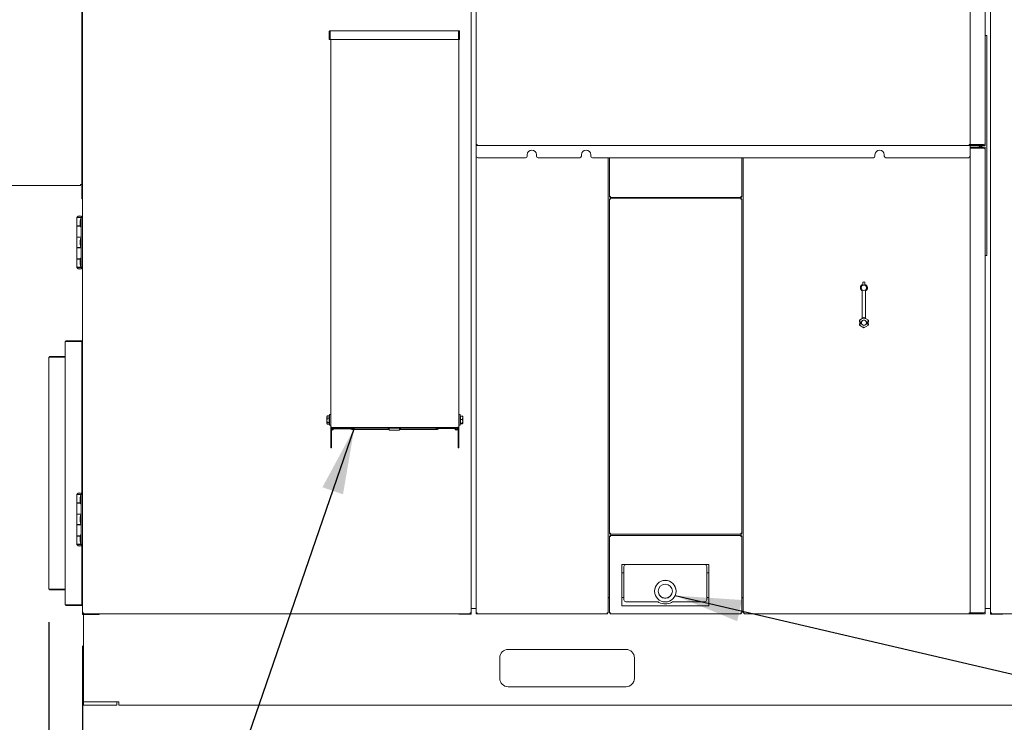
# Model space of a CAD drawing. Units: inches. Extents: x 0.3 to 10.6, y 0.4 to 8.2.
# Drawn here: x 4.3 to 5.8, y 2 to 3 of the extents above; entities that cross this region are included whole.
import ezdxf

# ---------------------------------------------------------------- set-up
doc = ezdxf.new("R2010")
doc.units = ezdxf.units.IN
doc.header["$MEASUREMENT"] = 0
doc.linetypes.add('SLD-Solid', pattern=[0])
doc.layers.add('TEXT', color=7, linetype='SLD-Solid')
doc.styles.add('SLDTEXTSTYLE0', font='GOTHIC.TTF', dxfattribs={"width": 0.913})
doc.styles.get("Standard").update_dxf_attribs({"font": 'GOTHIC.TTF'})
doc.dimstyles.new('SLDDIMSTYLE1', dxfattribs={"dimtxt": 0.083333, "dimasz": 0.1, "dimexe": 0, "dimexo": 0.0625, "dimgap": 0.020833, "dimtad": 0, "dimlfac": 40, "dimrnd": 1e-09, "dimzin": 12, "dimdsep": 46, "dimlunit": 5, "dimtxsty": 'SLDTEXTSTYLE0', "dimsah": 1, "dimcen": 0.09, "dimadec": 0, "dimazin": 3, "dimtfac": 1, "dimtdec": 3, "dimtmove": 0, "dimatfit": 0, "dimfxl": 1, "dimfrac": 2, "dimtolj": 1, "dimtzin": 12, "dimarcsym": 0})
doc.dimstyles.new('SLDDIMSTYLE2', dxfattribs={"dimtxt": 0.18, "dimasz": 0.1, "dimexe": 0, "dimexo": 0.0625, "dimgap": 0, "dimtad": 0, "dimtih": 1, "dimtoh": 1, "dimdec": 0, "dimrnd": 1e-09, "dimzin": 0, "dimdsep": 46, "dimlunit": 5, "dimtxsty": 'Standard', "dimsah": 1, "dimcen": 0.09, "dimadec": 0, "dimazin": 0, "dimtfac": 0.1, "dimtdec": 0, "dimtofl": 0, "dimtmove": 0, "dimatfit": 3, "dimfxl": 1, "dimfrac": 2, "dimtolj": 1, "dimtzin": 0, "dimarcsym": 0})

# ---------------------------------------------------------------- blocks, each defined once
blk = doc.blocks.new('_D_1')
at = {"layer": 'TEXT'}
for p, q in [((4.3752, 2.1146), (4.3752, 1.7721)), ((4.4262, 2.0789), (4.4262, 1.7721)), ((4.3752, 1.8971), (4.1226, 1.8971)), ((4.4262, 1.8971), (4.6137, 1.8971))]:
    blk.add_line(p, q, dxfattribs=at)
for points in [[(4.3752, 1.8971), (4.2752, 1.9121), (4.2752, 1.8821)], [(4.4262, 1.8971), (4.5262, 1.8821), (4.5262, 1.9121)]]:
    blk.add_solid(points, dxfattribs=at)
at = {"layer": 'TEXT', "char_height": 0.08333, "attachment_point": 1, "style": 'SLDTEXTSTYLE0'}
for s, insert in [('2"', (3.7825, 1.9374)), (' Typ.', (3.8784, 1.9374))]:
    blk.add_mtext(s, dxfattribs=dict(at, insert=insert))

msp = doc.modelspace()

# ---------------------------------------------------------------- linework, layer by layer
at = {"color": 7, "linetype": 'SLD-Solid', "lineweight": 15}
for p, q in [((4.42618464, 3.25201795), (4.42618464, 2.12885545)), ((5.01293464, 2.12885545), (5.01293464, 3.25201795)), ((5.02045964, 3.2520242), (5.02045964, 2.8357492)), ((5.76623464, 2.8357492), (5.76623464, 3.2520242)), ((5.78904714, 3.2495242), (5.78904714, 2.8382492)), ((5.79695964, 2.12851972), (5.79695964, 3.25234117)), ((4.42518464, 3.06665176), (4.42518464, 2.7751867)), ((4.79855964, 3.0060617), (4.79955964, 3.0060617)), ((4.79855964, 2.9940617), (4.79855964, 3.0060617)), ((4.79955964, 3.0060617), (4.79955964, 2.9940617)), ((4.80005964, 3.0075617), (4.99380964, 3.0075617)), ((4.80005964, 3.0075617), (4.80005964, 3.0065617)), ((4.80025561, 2.9940617), (4.80025561, 3.0060617)), ((4.99361367, 2.9940617), (4.99361367, 3.0060617)), ((4.99361367, 3.0044367), (4.99440357, 3.0044367)), ((4.99380964, 3.0075617), (4.99380964, 3.0065617)), ((4.99530964, 3.0060617), (4.99430964, 3.0060617)), ((4.99430964, 3.0060617), (4.99430964, 3.0044367)), ((4.99530964, 3.0060617), (4.99530964, 2.9940617)), ((4.79955964, 2.9940617), (4.79855964, 2.9940617)), ((4.99361367, 2.9940617), (4.80025561, 2.9940617)), ((4.80088464, 2.9940617), (4.80088464, 2.4090617)), ((4.99440357, 2.9940617), (4.99530964, 2.9940617)), ((4.99450964, 2.4090617), (4.99450964, 2.9940617)), ((5.78904714, 3.00027795), (5.79133464, 3.00027795)), ((5.79133464, 2.66802795), (5.79133464, 3.00027795)), ((5.02045964, 2.8342742), (5.02045964, 2.8357492)), ((5.02195964, 2.8357492), (5.02045964, 2.8357492)), ((5.02195964, 2.8342742), (5.02045964, 2.8342742)), ((5.02045964, 2.83380986), (5.02045964, 2.8342492)), ((5.76620964, 2.8342492), (5.02045964, 2.8342492)), ((5.02045964, 2.83380986), (5.02045964, 2.82953689)), ((5.02045964, 2.82847623), (5.02045964, 2.82953689)), ((5.02045964, 2.82847623), (5.02045964, 2.81818333)), ((5.02195964, 2.8342492), (5.02195964, 2.8357492)), ((5.76473464, 2.8357492), (5.76473464, 2.8342492)), ((5.76623464, 2.8357492), (5.76473464, 2.8357492)), ((5.76620964, 2.8342492), (5.76620964, 2.83380986)), ((5.76620964, 2.8342492), (5.77029714, 2.8342492)), ((5.76620964, 2.82953689), (5.76620964, 2.83380986)), ((5.76620964, 2.8316217), (5.78887214, 2.8316217)), ((5.76620964, 2.8301217), (5.76623464, 2.8301217)), ((5.76620964, 2.82953689), (5.76620964, 2.82847623)), ((5.76620964, 2.81818333), (5.76620964, 2.82847623)), ((5.76623464, 2.8357492), (5.76673464, 2.8357492)), ((5.76623464, 2.1288717), (5.76623464, 2.8301217)), ((5.76673464, 2.8301217), (5.76623464, 2.8301217)), ((5.78654714, 2.8357492), (5.76673464, 2.8357492)), ((5.76673464, 2.8301217), (5.78654714, 2.8301217)), ((5.77029714, 2.8342742), (5.77029714, 2.8357492)), ((5.77029714, 2.8342492), (5.77029714, 2.8357492)), ((5.78904714, 2.8342742), (5.77029714, 2.8342742)), ((5.78887214, 2.8285406), (5.78887214, 2.8316217)), ((5.78904714, 2.8342742), (5.78904714, 2.8382492)), ((5.78904714, 2.8276217), (5.78904714, 2.1313717)), ((5.02045964, 2.81818333), (5.02045964, 2.1288717)), ((5.02295964, 2.81568333), (5.09497839, 2.81568333)), ((5.09747839, 2.8203967), (5.09747839, 2.81818333)), ((5.11154089, 2.81818333), (5.11154089, 2.8203967)), ((5.11404089, 2.81568333), (5.17679714, 2.81568333)), ((5.17929714, 2.8203967), (5.17929714, 2.81818333)), ((5.19335964, 2.81818333), (5.19335964, 2.8203967)), ((5.19585964, 2.81568333), (5.62007214, 2.81568333)), ((5.21950964, 2.1288717), (5.21950964, 2.81568333)), ((5.22150964, 2.75677347), (5.22150964, 2.81568333)), ((5.42150964, 2.81568333), (5.42150964, 2.75677347)), ((5.42350964, 2.81568333), (5.42350964, 2.1288717)), ((5.62257214, 2.8203967), (5.62257214, 2.81818333)), ((5.63663464, 2.81818333), (5.63663464, 2.8203967)), ((5.63913464, 2.81568333), (5.76370964, 2.81568333)), ((4.42305964, 2.7736867), (4.02783464, 2.7736867)), ((4.42305964, 2.7751867), (4.42305964, 2.7736867)), ((4.42305964, 2.7751867), (4.42468464, 2.7751867)), ((4.42468464, 2.7751867), (4.42518464, 2.7751867)), ((4.42618464, 2.7751867), (4.42518464, 2.7751867)), ((4.42519429, 2.7751867), (4.42519429, 2.7538117)), ((4.42618464, 2.7538117), (4.42519429, 2.7538117)), ((5.22150964, 2.75677347), (5.22300964, 2.7570967)), ((5.22250964, 2.75677347), (5.22150964, 2.75677347)), ((5.22150964, 2.24859847), (5.22150964, 2.75341992)), ((5.22300964, 2.7530967), (5.22150964, 2.75341992)), ((5.22250964, 2.75341992), (5.22150964, 2.75341992)), ((5.22268642, 2.7535967), (5.22225964, 2.7535967)), ((5.22225964, 2.7535967), (5.22225964, 2.75341992)), ((5.22250964, 2.75677347), (5.22300964, 2.7570967)), ((5.22300964, 2.7530967), (5.22250964, 2.75341992)), ((5.22286419, 2.7568717), (5.22266158, 2.7568717)), ((5.22300964, 2.7570967), (5.22268642, 2.7555967)), ((5.22300964, 2.7570967), (5.22268642, 2.7565967)), ((5.22268642, 2.7565967), (5.22268642, 2.7568717)), ((5.22268642, 2.7565967), (5.22268642, 2.7555967)), ((5.22268642, 2.7550967), (5.22268642, 2.7555967)), ((5.42033286, 2.7555967), (5.22268642, 2.7555967)), ((5.22268642, 2.7550967), (5.22268642, 2.7545967)), ((5.22268642, 2.7545967), (5.22300964, 2.7530967)), ((5.22268642, 2.7535967), (5.22268642, 2.7545967)), ((5.22268642, 2.7545967), (5.42033286, 2.7545967)), ((5.22268642, 2.7535967), (5.22300964, 2.7530967)), ((5.42033286, 2.7555967), (5.42000964, 2.7570967)), ((5.42033286, 2.7565967), (5.42000964, 2.7570967)), ((5.42000964, 2.7570967), (5.42150964, 2.75677347)), ((5.42000964, 2.7570967), (5.42050964, 2.75677347)), ((5.42000964, 2.7530967), (5.42033286, 2.7545967)), ((5.42000964, 2.7530967), (5.42033286, 2.7535967)), ((5.42150964, 2.75341992), (5.42000964, 2.7530967)), ((5.42050964, 2.75341992), (5.42000964, 2.7530967)), ((5.4203577, 2.7568717), (5.42015509, 2.7568717)), ((5.42050964, 2.7535967), (5.42023819, 2.7535967)), ((5.42033286, 2.7568717), (5.42033286, 2.7565967)), ((5.42033286, 2.7565967), (5.42033286, 2.7555967)), ((5.42033286, 2.7555967), (5.42033286, 2.7550967)), ((5.42033286, 2.7545967), (5.42033286, 2.7550967)), ((5.42033286, 2.7535967), (5.42033286, 2.7545967)), ((5.42050964, 2.75677347), (5.42150964, 2.75677347)), ((5.42050964, 2.75332525), (5.42050964, 2.7535967)), ((5.42050964, 2.75341992), (5.42150964, 2.75341992)), ((5.42150964, 2.75341992), (5.42150964, 2.24859847)), ((4.41735964, 2.7253617), (4.41735964, 2.7128617)), ((4.42423464, 2.7253617), (4.41735964, 2.7253617)), ((4.41770964, 2.7256117), (4.41770964, 2.7253617)), ((4.41770964, 2.7256117), (4.42583464, 2.7256117)), ((4.41942839, 2.7276867), (4.41942839, 2.72746174)), ((4.42411589, 2.7276867), (4.41942839, 2.7276867)), ((4.42315964, 2.7237992), (4.42265504, 2.7194492)), ((4.42423464, 2.7237992), (4.42315964, 2.7237992)), ((4.42315964, 2.7237992), (4.42315964, 2.7175492)), ((4.42411589, 2.72746174), (4.42411589, 2.7276867)), ((4.42423464, 2.6503617), (4.42423464, 2.7253617)), ((4.42423464, 2.7253617), (4.42618464, 2.7253617)), ((4.42583464, 2.7253617), (4.42583464, 2.7256117)), ((4.42297839, 2.7128617), (4.41735964, 2.7128617)), ((4.41735964, 2.7126117), (4.41735964, 2.6959242)), ((4.41735964, 2.7126117), (4.42300739, 2.7126117)), ((4.41942839, 2.7128617), (4.41942839, 2.7126117)), ((4.41942839, 2.7128617), (4.41942839, 2.7126117)), ((4.42265504, 2.7194492), (4.42265504, 2.7175492)), ((4.42265504, 2.7175492), (4.42265504, 2.7156492)), ((4.42265504, 2.7156492), (4.42315964, 2.7112992)), ((4.42315964, 2.7175492), (4.42315964, 2.7112992)), ((4.42315964, 2.7112992), (4.42423464, 2.7112992)), ((4.42423464, 2.6959242), (4.41735964, 2.6959242)), ((4.41735964, 2.6956742), (4.41735964, 2.6800492)), ((4.41735964, 2.6956742), (4.42423464, 2.6956742)), ((4.41942839, 2.6959242), (4.41942839, 2.6956742)), ((4.41942839, 2.6959242), (4.41942839, 2.6956742)), ((4.42315964, 2.6941117), (4.42265504, 2.6897617)), ((4.42423464, 2.6941117), (4.42315964, 2.6941117)), ((4.42315964, 2.6941117), (4.42315964, 2.6878617)), ((4.42411589, 2.6956742), (4.42411589, 2.6959242)), ((4.42411589, 2.6956742), (4.42411589, 2.6959242)), ((4.42423464, 2.6800492), (4.41735964, 2.6800492)), ((4.41735964, 2.6797992), (4.41735964, 2.6631117)), ((4.41735964, 2.6797992), (4.42423464, 2.6797992)), ((4.41942839, 2.6800492), (4.41942839, 2.6797992)), ((4.41942839, 2.6800492), (4.41942839, 2.6797992)), ((4.42265504, 2.6897617), (4.42265504, 2.6878617)), ((4.42265504, 2.6878617), (4.42265504, 2.6859617)), ((4.42265504, 2.6859617), (4.42315964, 2.6816117)), ((4.42315964, 2.6878617), (4.42315964, 2.6816117)), ((4.42315964, 2.6816117), (4.42423464, 2.6816117)), ((4.42411589, 2.6797992), (4.42411589, 2.6800492)), ((4.42411589, 2.6797992), (4.42411589, 2.6800492)), ((4.42300739, 2.6631117), (4.41735964, 2.6631117)), ((4.41735964, 2.6628617), (4.41735964, 2.6503617)), ((4.41735964, 2.6628617), (4.42297839, 2.6628617)), ((4.41942839, 2.6631117), (4.41942839, 2.6628617)), ((4.41942839, 2.6631117), (4.41942839, 2.6628617)), ((4.42315964, 2.6644242), (4.42265504, 2.6600742)), ((4.42423464, 2.6644242), (4.42315964, 2.6644242)), ((4.42315964, 2.6644242), (4.42315964, 2.6581742)), ((5.79133464, 2.66802795), (5.78904714, 2.66802795)), ((4.42423464, 2.6503617), (4.41735964, 2.6503617)), ((4.41770964, 2.6503617), (4.41770964, 2.6501117)), ((4.42583464, 2.6501117), (4.41770964, 2.6501117)), ((4.41942839, 2.64826165), (4.41942839, 2.6480367)), ((4.41942839, 2.6480367), (4.42411589, 2.6480367)), ((4.42265504, 2.6600742), (4.42265504, 2.6581742)), ((4.42265504, 2.6581742), (4.42265504, 2.6562742)), ((4.42265504, 2.6562742), (4.42315964, 2.6519242)), ((4.42315964, 2.6581742), (4.42315964, 2.6519242)), ((4.42315964, 2.6519242), (4.42423464, 2.6519242)), ((4.42411589, 2.6480367), (4.42411589, 2.64826165)), ((4.42423464, 2.6503617), (4.42618464, 2.6503617)), ((4.42583464, 2.6501117), (4.42583464, 2.6503617)), ((5.60434714, 2.62465757), (5.60434714, 2.62727215)), ((5.60559714, 2.62852215), (5.60609714, 2.62852215)), ((5.60734714, 2.62727215), (5.60734714, 2.62465757)), ((5.60334714, 2.57306366), (5.60334714, 2.61479219)), ((5.60834714, 2.57306366), (5.60834714, 2.61479219)), ((5.59908098, 2.57061571), (5.60334714, 2.57307877)), ((5.60584714, 2.57450703), (5.60334714, 2.57306366)), ((5.60584714, 2.57450703), (5.60584714, 2.57449652)), ((5.60834714, 2.57306366), (5.60584714, 2.57450703)), ((5.60584714, 2.57305336), (5.60584714, 2.57449652)), ((5.60834714, 2.57307877), (5.6126133, 2.57061571)), ((5.59908098, 2.57061571), (5.59910318, 2.57060289)), ((5.59908098, 2.56827176), (5.59908098, 2.57061571)), ((5.59908098, 2.56827176), (5.59910318, 2.56829396)), ((5.59908098, 2.56827176), (5.60155388, 2.56827176)), ((5.59908098, 2.56514676), (5.60155388, 2.56514676)), ((5.59910318, 2.56512456), (5.59908098, 2.56514676)), ((5.59908098, 2.56280282), (5.59908098, 2.56514676)), ((5.59908098, 2.56280282), (5.59910318, 2.56281563)), ((5.60584714, 2.55889637), (5.59908098, 2.56280282)), ((5.60035299, 2.56988131), (5.59910318, 2.57060289)), ((5.60035299, 2.56353721), (5.59910318, 2.56281563)), ((5.59959714, 2.56827176), (5.59959714, 2.56514676)), ((5.59970964, 2.56815926), (5.59970964, 2.56525926)), ((5.59970964, 2.56815926), (5.60151459, 2.56815926)), ((5.59970964, 2.56525926), (5.60151459, 2.56525926)), ((5.60035299, 2.5683154), (5.60218376, 2.5683154)), ((5.60035299, 2.56510312), (5.60218376, 2.56510312)), ((5.60155388, 2.56827176), (5.60240379, 2.56827176)), ((5.60155388, 2.56514676), (5.60240379, 2.56514676)), ((5.60240379, 2.56827176), (5.60218376, 2.5683154)), ((5.60218376, 2.56510312), (5.60240379, 2.56514676)), ((5.6126133, 2.56280282), (5.60584714, 2.55889637)), ((5.60584714, 2.56036516), (5.60584714, 2.55892201)), ((5.60584714, 2.55889637), (5.60584714, 2.55892201)), ((5.60951051, 2.5683154), (5.60929049, 2.56827176)), ((5.60929049, 2.56827176), (5.6101404, 2.56827176)), ((5.60929049, 2.56514676), (5.60951051, 2.56510312)), ((5.60929049, 2.56514676), (5.6101404, 2.56514676)), ((5.60951051, 2.5683154), (5.61134129, 2.5683154)), ((5.60951051, 2.56510312), (5.61134129, 2.56510312)), ((5.6101404, 2.56827176), (5.6126133, 2.56827176)), ((5.6101404, 2.56514676), (5.6126133, 2.56514676)), ((5.61017969, 2.56815926), (5.61198464, 2.56815926)), ((5.61017969, 2.56525926), (5.61198464, 2.56525926)), ((5.61134129, 2.56988131), (5.6125911, 2.57060289)), ((5.61134129, 2.56353721), (5.6125911, 2.56281563)), ((5.61198464, 2.56815926), (5.61198464, 2.56525926)), ((5.61209714, 2.56514676), (5.61209714, 2.56827176)), ((5.6126133, 2.57061571), (5.6125911, 2.57060289)), ((5.6125911, 2.56829396), (5.6126133, 2.56827176)), ((5.6126133, 2.56514676), (5.6125911, 2.56512456)), ((5.6126133, 2.56280282), (5.6125911, 2.56281563)), ((5.6126133, 2.57061571), (5.6126133, 2.56827176)), ((5.6126133, 2.56514676), (5.6126133, 2.56280282)), ((4.42368464, 2.5386117), (4.40018464, 2.5386117)), ((4.40018464, 2.5386117), (4.40018464, 2.1406117)), ((4.40118464, 2.5396117), (4.42468464, 2.5396117)), ((4.40118464, 2.5396117), (4.40118464, 2.5386117)), ((4.42368464, 2.5386117), (4.42509885, 2.5386117)), ((4.42518464, 2.5161117), (4.42518464, 2.5381117)), ((4.37518464, 2.1646117), (4.37518464, 2.5146117)), ((4.37518464, 2.5146117), (4.40018464, 2.5146117)), ((4.40018464, 2.5156117), (4.37618464, 2.5156117)), ((4.37618464, 2.5146117), (4.37618464, 2.5156117)), ((4.42518464, 2.30844664), (4.42518464, 2.5161117)), ((4.42518464, 2.5161117), (4.42618464, 2.5161117)), ((4.42618464, 2.5047367), (4.42518464, 2.5047367)), ((4.42518464, 2.4994867), (4.42618464, 2.4994867)), ((4.42568464, 2.4405867), (4.42542214, 2.4383992)), ((4.42542214, 2.4383992), (4.42542214, 2.43782081)), ((4.42618464, 2.4405867), (4.42568464, 2.4405867)), ((4.42568464, 2.4405867), (4.42568464, 2.43865873)), ((4.42568464, 2.43865873), (4.42568464, 2.4343367)), ((4.42542214, 2.43782081), (4.42542214, 2.4365242)), ((4.42542214, 2.4365242), (4.42568464, 2.4343367)), ((4.42568464, 2.4343367), (4.42618464, 2.4343367)), ((4.7955121, 2.4259596), (4.79500964, 2.4251867)), ((4.79500964, 2.4251867), (4.79500964, 2.4149367)), ((4.79575964, 2.42629072), (4.79875964, 2.42629072)), ((4.79875964, 2.42249367), (4.79875964, 2.42629072)), ((4.79913464, 2.4249867), (4.79875964, 2.4249867)), ((4.80088464, 2.4279367), (4.79913464, 2.4279367)), ((4.79913464, 2.41682663), (4.79913464, 2.4279367)), ((4.99625964, 2.4279367), (4.99450964, 2.4279367)), ((4.99625964, 2.41764795), (4.99625964, 2.4279367)), ((4.99663464, 2.4249867), (4.99625964, 2.4249867)), ((4.99963464, 2.4258275), (4.99663464, 2.4258275)), ((4.99663464, 2.4258275), (4.99663464, 2.42079216)), ((5.00038464, 2.4251867), (5.00015732, 2.42553637)), ((5.00038464, 2.42065794), (5.00038464, 2.4251867)), ((4.79500964, 2.4149367), (4.7955121, 2.41416379)), ((4.79575964, 2.42249367), (4.79875964, 2.42249367)), ((4.79575964, 2.41626465), (4.79875964, 2.41626465)), ((4.79575964, 2.41383267), (4.79875964, 2.41383267)), ((4.79875964, 2.41626465), (4.79875964, 2.42249367)), ((4.79875964, 2.41383267), (4.79875964, 2.41626465)), ((4.79875964, 2.4151367), (4.79913464, 2.4151367)), ((4.79913464, 2.4121867), (4.79913464, 2.41682663)), ((4.79913464, 2.4121867), (4.80088464, 2.4121867)), ((4.80238464, 2.4090617), (4.80088464, 2.4090617)), ((4.80088464, 2.3903117), (4.80088464, 2.4090617)), ((4.80188464, 2.3903117), (4.80188464, 2.4090617)), ((4.80188464, 2.40823364), (4.80200271, 2.4090617)), ((4.80238464, 2.4090617), (4.80238464, 2.4085617)), ((4.80238464, 2.4075617), (4.80238464, 2.4085617)), ((4.80238464, 2.4085617), (4.80863464, 2.4085617)), ((4.80863464, 2.4085617), (4.80863464, 2.4075617)), ((4.98675964, 2.4085617), (4.80863464, 2.4085617)), ((4.98675964, 2.4075617), (4.98675964, 2.4085617)), ((4.98675964, 2.4085617), (4.99300964, 2.4085617)), ((4.99300964, 2.4085617), (4.99300964, 2.4090617)), ((4.99450964, 2.4090617), (4.99300964, 2.4090617)), ((4.99300964, 2.4085617), (4.99300964, 2.4075617)), ((4.99350964, 2.3903117), (4.99350964, 2.4090617)), ((4.99450964, 2.4121867), (4.99625964, 2.4121867)), ((4.99450964, 2.3903117), (4.99450964, 2.4090617)), ((4.99625964, 2.4121867), (4.99625964, 2.41764795)), ((4.99625964, 2.4151367), (4.99663464, 2.4151367)), ((4.99663464, 2.42079216), (4.99663464, 2.41502635)), ((4.99963464, 2.42079216), (4.99663464, 2.42079216)), ((4.99963464, 2.41502635), (4.99663464, 2.41502635)), ((4.99663464, 2.41502635), (4.99663464, 2.41429589)), ((4.99963464, 2.41429589), (4.99663464, 2.41429589)), ((5.00015732, 2.41458702), (5.00038464, 2.4149367)), ((5.00038464, 2.4149367), (5.00038464, 2.42065794)), ((4.80863464, 2.4075617), (4.80238464, 2.4075617)), ((4.80330964, 2.4065617), (4.80330964, 2.4075617)), ((4.80480964, 2.4065617), (4.80330964, 2.4065617)), ((4.80480964, 2.4065617), (4.82765964, 2.4065617)), ((4.98675964, 2.4075617), (4.80863464, 2.4075617)), ((4.82765964, 2.4075617), (4.82765964, 2.4065617)), ((4.82765964, 2.4065617), (4.83140964, 2.4065617)), ((4.83390964, 2.4065617), (4.83140964, 2.4065617)), ((4.83280964, 2.4055617), (4.83430964, 2.4055617)), ((4.83390964, 2.4075617), (4.83390964, 2.4065617)), ((4.83390964, 2.4065617), (4.83430964, 2.4065617)), ((4.83430964, 2.4075617), (4.83430964, 2.4070617)), ((4.83430964, 2.4055617), (4.83430964, 2.4070617)), ((4.88755964, 2.4055617), (4.83430964, 2.4055617)), ((4.88755964, 2.4055617), (4.88755964, 2.4070617)), ((4.88755964, 2.4070617), (4.88912214, 2.4070617)), ((4.88755964, 2.4065617), (4.88912214, 2.4065617)), ((4.88912214, 2.4055617), (4.88755964, 2.4055617)), ((4.88912214, 2.40684402), (4.88912214, 2.4075617)), ((4.88912214, 2.4045617), (4.88912214, 2.40684402)), ((4.88912214, 2.4045617), (4.90474714, 2.4045617)), ((4.90474714, 2.40684402), (4.90474714, 2.4075617)), ((4.90474714, 2.4070617), (4.90630964, 2.4070617)), ((4.90474714, 2.4045617), (4.90474714, 2.40684402)), ((4.90474714, 2.4065617), (4.90630964, 2.4065617)), ((4.90630964, 2.4055617), (4.90474714, 2.4055617)), ((4.90630964, 2.4070617), (4.90630964, 2.4055617)), ((4.96055964, 2.4055617), (4.90630964, 2.4055617)), ((4.96195964, 2.4070617), (4.95946577, 2.4070617)), ((4.96055964, 2.4070617), (4.96055964, 2.4055617)), ((4.96055964, 2.4065617), (4.96205964, 2.4065617)), ((4.96055964, 2.4055617), (4.96205964, 2.4055617)), ((4.96570964, 2.4070617), (4.96195964, 2.4070617)), ((4.96570964, 2.4070617), (4.96570964, 2.4075617)), ((4.96570964, 2.4070617), (4.98855964, 2.4070617)), ((4.99300964, 2.4075617), (4.98675964, 2.4075617)), ((4.98838464, 2.4070617), (4.98838464, 2.4065617)), ((4.99005964, 2.4070617), (4.98855964, 2.4070617)), ((4.98905964, 2.4070617), (4.98905964, 2.4065617)), ((4.99005964, 2.4075617), (4.99005964, 2.4070617)), ((4.99169637, 2.40674874), (4.99158045, 2.4075617)), ((4.99236461, 2.40684402), (4.99226228, 2.4075617)), ((4.42568464, 2.3895867), (4.42542214, 2.3873992)), ((4.42542214, 2.3873992), (4.42542214, 2.38682081)), ((4.42542214, 2.38682081), (4.42542214, 2.3855242)), ((4.42542214, 2.3855242), (4.42568464, 2.3833367)), ((4.42618464, 2.3895867), (4.42568464, 2.3895867)), ((4.42568464, 2.3895867), (4.42568464, 2.38765873)), ((4.42568464, 2.38765873), (4.42568464, 2.3833367)), ((4.42568464, 2.3833367), (4.42618464, 2.3833367)), ((4.80088464, 2.3778117), (4.80088464, 2.3903117)), ((4.80188464, 2.3903117), (4.80188464, 2.3778117)), ((4.99350964, 2.3778117), (4.99350964, 2.3903117)), ((4.99450964, 2.3903117), (4.99450964, 2.3778117)), ((4.80188464, 2.3778117), (4.80088464, 2.3778117)), ((4.99450964, 2.3778117), (4.99350964, 2.3778117)), ((4.42618464, 2.3422367), (4.42518464, 2.3422367)), ((4.42518464, 2.3369867), (4.42618464, 2.3369867)), ((4.41735964, 2.3072367), (4.41735964, 2.2947367)), ((4.42423464, 2.3072367), (4.41735964, 2.3072367)), ((4.41770964, 2.3074867), (4.41770964, 2.3072367)), ((4.41770964, 2.3074867), (4.42583464, 2.3074867)), ((4.41942839, 2.3095617), (4.41942839, 2.30933674)), ((4.42411589, 2.3095617), (4.41942839, 2.3095617)), ((4.42315964, 2.3056742), (4.42265504, 2.3013242)), ((4.42423464, 2.3056742), (4.42315964, 2.3056742)), ((4.42315964, 2.3056742), (4.42315964, 2.2994242)), ((4.42411589, 2.30933674), (4.42411589, 2.3095617)), ((4.42423464, 2.2322367), (4.42423464, 2.3072367)), ((4.42423464, 2.3072367), (4.42618464, 2.3072367)), ((4.42583464, 2.3072367), (4.42583464, 2.3074867)), ((4.42297839, 2.2947367), (4.41735964, 2.2947367)), ((4.41735964, 2.2944867), (4.41735964, 2.2777992)), ((4.41735964, 2.2944867), (4.42300739, 2.2944867)), ((4.41942839, 2.2947367), (4.41942839, 2.2944867)), ((4.41942839, 2.2947367), (4.41942839, 2.2944867)), ((4.42265504, 2.3013242), (4.42265504, 2.2994242)), ((4.42265504, 2.2994242), (4.42265504, 2.2975242)), ((4.42265504, 2.2975242), (4.42315964, 2.2931742)), ((4.42315964, 2.2994242), (4.42315964, 2.2931742)), ((4.42315964, 2.2931742), (4.42423464, 2.2931742)), ((4.42423464, 2.2777992), (4.41735964, 2.2777992)), ((4.41735964, 2.2775492), (4.41735964, 2.2619242)), ((4.41735964, 2.2775492), (4.42423464, 2.2775492)), ((4.41942839, 2.2777992), (4.41942839, 2.2775492)), ((4.41942839, 2.2777992), (4.41942839, 2.2775492)), ((4.42315964, 2.2759867), (4.42265504, 2.2716367)), ((4.42423464, 2.2759867), (4.42315964, 2.2759867)), ((4.42315964, 2.2759867), (4.42315964, 2.2697367)), ((4.42411589, 2.2775492), (4.42411589, 2.2777992)), ((4.42411589, 2.2775492), (4.42411589, 2.2777992)), ((4.42423464, 2.2619242), (4.41735964, 2.2619242)), ((4.41735964, 2.2616742), (4.41735964, 2.2449867)), ((4.41735964, 2.2616742), (4.42423464, 2.2616742)), ((4.41942839, 2.2619242), (4.41942839, 2.2616742)), ((4.41942839, 2.2619242), (4.41942839, 2.2616742)), ((4.42265504, 2.2716367), (4.42265504, 2.2697367)), ((4.42265504, 2.2697367), (4.42265504, 2.2678367)), ((4.42265504, 2.2678367), (4.42315964, 2.2634867)), ((4.42315964, 2.2697367), (4.42315964, 2.2634867)), ((4.42315964, 2.2634867), (4.42423464, 2.2634867)), ((4.42411589, 2.2616742), (4.42411589, 2.2619242)), ((4.42411589, 2.2616742), (4.42411589, 2.2619242)), ((4.42300739, 2.2449867), (4.41735964, 2.2449867)), ((4.41735964, 2.2447367), (4.41735964, 2.2322367)), ((4.41735964, 2.2447367), (4.42297839, 2.2447367)), ((4.41942839, 2.2449867), (4.41942839, 2.2447367)), ((4.41942839, 2.2449867), (4.41942839, 2.2447367)), ((4.42315964, 2.2462992), (4.42265504, 2.2419492)), ((4.42423464, 2.2462992), (4.42315964, 2.2462992)), ((4.42315964, 2.2462992), (4.42315964, 2.2400492)), ((5.22150964, 2.24859847), (5.22300964, 2.2489217)), ((5.22250964, 2.24859847), (5.22150964, 2.24859847)), ((5.22250964, 2.24859847), (5.22300964, 2.2489217)), ((5.22250964, 2.2478467), (5.22250964, 2.24859847)), ((5.22268642, 2.2478467), (5.22250964, 2.2478467)), ((5.22300964, 2.2489217), (5.22268642, 2.2474217)), ((5.22300964, 2.2489217), (5.22268642, 2.2484217)), ((5.22268642, 2.2484217), (5.22268642, 2.2474217)), ((5.22268642, 2.2459467), (5.22268642, 2.2474217)), ((5.42033286, 2.2474217), (5.22268642, 2.2474217)), ((5.22268642, 2.2459467), (5.22268642, 2.2454467)), ((5.22268642, 2.2454467), (5.22300964, 2.2439467)), ((5.22268642, 2.2444467), (5.22268642, 2.2454467)), ((5.22268642, 2.2454467), (5.42033286, 2.2454467)), ((5.42000964, 2.2489217), (5.42150964, 2.24859847)), ((5.42000964, 2.2489217), (5.42050964, 2.24859847)), ((5.42033286, 2.2474217), (5.42000964, 2.2489217)), ((5.42033286, 2.2484217), (5.42000964, 2.2489217)), ((5.42000964, 2.2439467), (5.42033286, 2.2454467)), ((5.42033286, 2.2484217), (5.42033286, 2.2474217)), ((5.42050964, 2.2478467), (5.42033286, 2.2478467)), ((5.42033286, 2.2474217), (5.42033286, 2.2459467)), ((5.42033286, 2.2454467), (5.42033286, 2.2459467)), ((5.42033286, 2.2444467), (5.42033286, 2.2454467)), ((5.42050964, 2.2478467), (5.42050964, 2.24859847)), ((5.42050964, 2.24859847), (5.42150964, 2.24859847)), ((4.42423464, 2.2322367), (4.41735964, 2.2322367)), ((4.41770964, 2.2322367), (4.41770964, 2.2319867)), ((4.42583464, 2.2319867), (4.41770964, 2.2319867)), ((4.41942839, 2.23013665), (4.41942839, 2.2299117)), ((4.41942839, 2.2299117), (4.42411589, 2.2299117)), ((4.42265504, 2.2419492), (4.42265504, 2.2400492)), ((4.42265504, 2.2400492), (4.42265504, 2.2381492)), ((4.42265504, 2.2381492), (4.42315964, 2.2337992)), ((4.42315964, 2.2400492), (4.42315964, 2.2337992)), ((4.42315964, 2.2337992), (4.42423464, 2.2337992)), ((4.42411589, 2.2299117), (4.42411589, 2.23013665)), ((4.42423464, 2.2322367), (4.42618464, 2.2322367)), ((4.42518464, 2.1631117), (4.42518464, 2.23102676)), ((4.42583464, 2.2319867), (4.42583464, 2.2322367)), ((5.22150964, 2.12854847), (5.22150964, 2.24426992)), ((5.22300964, 2.2439467), (5.22150964, 2.24426992)), ((5.22250964, 2.24426992), (5.22150964, 2.24426992)), ((5.22225964, 2.2444467), (5.22225964, 2.24426992)), ((5.22268642, 2.2444467), (5.22225964, 2.2444467)), ((5.22300964, 2.2439467), (5.22250964, 2.24426992)), ((5.22268642, 2.2444467), (5.22300964, 2.2439467)), ((5.42000964, 2.2439467), (5.42033286, 2.2444467)), ((5.42150964, 2.24426992), (5.42000964, 2.2439467)), ((5.42050964, 2.24426992), (5.42000964, 2.2439467)), ((5.42050964, 2.2444467), (5.42023819, 2.2444467)), ((5.42050964, 2.24417525), (5.42050964, 2.2444467)), ((5.42050964, 2.24426992), (5.42150964, 2.24426992)), ((5.42150964, 2.24426992), (5.42150964, 2.12854847)), ((4.42568464, 2.2052367), (4.42542214, 2.2030492)), ((4.42542214, 2.2030492), (4.42542214, 2.20247081)), ((4.42542214, 2.20247081), (4.42542214, 2.2011742)), ((4.42542214, 2.2011742), (4.42568464, 2.1989867)), ((4.42618464, 2.2052367), (4.42568464, 2.2052367)), ((4.42568464, 2.2052367), (4.42568464, 2.20330873)), ((4.42568464, 2.20330873), (4.42568464, 2.1989867)), ((5.24030964, 2.18926545), (5.24030964, 2.20176545)), ((5.24030964, 2.20176545), (5.37155964, 2.20176545)), ((5.36535851, 2.20166455), (5.24660851, 2.20166455)), ((5.36535851, 2.2016456), (5.24660851, 2.2016456)), ((5.37155964, 2.18926545), (5.37155964, 2.20176545)), ((4.42568464, 2.1989867), (4.42618464, 2.1989867)), ((5.24030964, 2.18926545), (5.24030964, 2.15176545)), ((5.24030964, 2.18926545), (5.24348351, 2.18926545)), ((5.24348351, 2.19852082), (5.24348351, 2.19853977)), ((5.24348351, 2.19852082), (5.24348351, 2.14852433)), ((5.36848351, 2.19853977), (5.36848351, 2.19852082)), ((5.36848351, 2.14852433), (5.36848351, 2.19852082)), ((5.36848351, 2.18926545), (5.37155964, 2.18926545)), ((5.37155964, 2.18926545), (5.37155964, 2.15176545)), ((4.42618464, 2.1797367), (4.42518464, 2.1797367)), ((4.42518464, 2.1744867), (4.42618464, 2.1744867)), ((4.40018464, 2.1646117), (4.37518464, 2.1646117)), ((4.37618464, 2.1646117), (4.37618464, 2.1636117)), ((4.37618464, 2.1636117), (4.40018464, 2.1636117)), ((4.42518464, 2.1411117), (4.42518464, 2.1631117)), ((4.42518464, 2.1631117), (4.42618464, 2.1631117)), ((5.28973351, 2.16164841), (5.28973351, 2.16142639)), ((5.29532101, 2.16142719), (5.29532101, 2.16142639)), ((5.31664601, 2.16142639), (5.31664601, 2.16142719)), ((5.32223351, 2.16142639), (5.32223351, 2.16164841)), ((4.40018464, 2.1406117), (4.42368464, 2.1406117)), ((4.40118464, 2.1396117), (4.40118464, 2.1406117)), ((4.42509885, 2.1406117), (4.42368464, 2.1406117)), ((5.21950964, 2.1517967), (5.22000964, 2.1517967)), ((5.22150964, 2.15166795), (5.21950964, 2.15166795)), ((5.22150964, 2.1517967), (5.22000964, 2.1517967)), ((5.24030964, 2.15176545), (5.24348351, 2.15176545)), ((5.24030964, 2.13926545), (5.24030964, 2.15176545)), ((5.24660851, 2.14539955), (5.2934097, 2.14539955)), ((5.31855732, 2.14539955), (5.36535851, 2.14539955)), ((5.36848351, 2.15176545), (5.37155964, 2.15176545)), ((5.37155964, 2.13926545), (5.37155964, 2.15176545)), ((5.42300964, 2.1517967), (5.42150964, 2.1517967)), ((5.42350964, 2.15166795), (5.42150964, 2.15166795)), ((5.42300964, 2.1517967), (5.42350964, 2.1517967)), ((4.42468464, 2.1396117), (4.40118464, 2.1396117)), ((4.42768464, 2.12885545), (4.42618464, 2.12885545)), ((4.42618464, 2.12701795), (4.42618464, 2.12885545)), ((4.44493464, 2.12701795), (4.42618464, 2.12701795)), ((4.42618464, 2.12643045), (4.42618464, 2.12701795)), ((4.42768464, 2.12643045), (4.42618464, 2.12643045)), ((4.42768464, 2.12735545), (4.42768464, 2.12885545)), ((4.42768464, 2.12735545), (5.01143464, 2.12735545)), ((4.42768464, 2.12643045), (4.45125964, 2.12643045)), ((4.42769714, 2.12643045), (4.42769714, 1.99434295)), ((4.44493464, 2.12701795), (4.44493464, 2.12735545)), ((4.45125964, 2.12643045), (4.45125964, 2.12735545)), ((4.99418464, 2.12701795), (4.99418464, 2.12735545)), ((5.01293464, 2.12701795), (4.99418464, 2.12701795)), ((5.01293464, 2.12885545), (5.01143464, 2.12885545)), ((5.01143464, 2.12885545), (5.01143464, 2.12735545)), ((5.01293464, 2.13516795), (5.02045964, 2.13516795)), ((5.01293464, 2.12701795), (5.01293464, 2.12885545)), ((5.02045964, 2.1273717), (5.02045964, 2.1288717)), ((5.02195964, 2.1288717), (5.02045964, 2.1288717)), ((5.02195964, 2.1273717), (5.02045964, 2.1273717)), ((5.02195964, 2.1273717), (5.02195964, 2.1288717)), ((5.02195964, 2.1273717), (5.21800964, 2.1273717)), ((5.21800964, 2.1288717), (5.21800964, 2.1273717)), ((5.21950964, 2.1288717), (5.21800964, 2.1288717)), ((5.21850964, 2.1273717), (5.21800964, 2.1273717)), ((5.21850964, 2.1273717), (5.21850964, 2.1288717)), ((5.22150964, 2.12854847), (5.22300964, 2.1288717)), ((5.22250964, 2.12854847), (5.22150964, 2.12854847)), ((5.22250964, 2.12854847), (5.22300964, 2.1288717)), ((5.22300964, 2.1288717), (5.22268642, 2.1273717)), ((5.22300964, 2.1288717), (5.22268642, 2.1283717)), ((5.22268642, 2.1283717), (5.22268642, 2.1273717)), ((5.42033286, 2.1273717), (5.22268642, 2.1273717)), ((5.24030964, 2.13926545), (5.37155964, 2.13926545)), ((5.42033286, 2.1273717), (5.42000964, 2.1288717)), ((5.42000964, 2.1288717), (5.42150964, 2.12854847)), ((5.42000964, 2.1288717), (5.42050964, 2.12854847)), ((5.42033286, 2.1283717), (5.42000964, 2.1288717)), ((5.42033286, 2.1283717), (5.42033286, 2.1273717)), ((5.42050964, 2.12854847), (5.42150964, 2.12854847)), ((5.42500964, 2.1288717), (5.42350964, 2.1288717)), ((5.42500964, 2.1273717), (5.42500964, 2.1288717)), ((5.42500964, 2.1273717), (5.76473464, 2.1273717)), ((5.76473464, 2.1288717), (5.76473464, 2.1273717)), ((5.76623464, 2.1288717), (5.76473464, 2.1288717)), ((5.76473464, 2.1273717), (5.77037214, 2.1273717)), ((5.76623464, 2.1288717), (5.76673464, 2.1288717)), ((5.78654714, 2.1288717), (5.76673464, 2.1288717)), ((5.77029714, 2.1273717), (5.77029714, 2.1288717)), ((5.78904714, 2.1273717), (5.77029714, 2.1273717)), ((5.77037214, 2.1273717), (5.77037214, 2.1288717)), ((5.78904714, 2.13516795), (5.79695964, 2.13516795)), ((5.78904714, 2.1273717), (5.78904714, 2.1313717)), ((5.79695964, 2.12851972), (5.79845964, 2.12884295)), ((5.79695964, 2.12701795), (5.79695964, 2.12851972)), ((5.79795964, 2.12851972), (5.79695964, 2.12851972)), ((5.81570964, 2.12701795), (5.79695964, 2.12701795)), ((5.79795964, 2.12851972), (5.79845964, 2.12884295)), ((5.79845964, 2.12884295), (5.79813642, 2.12834295)), ((5.79845964, 2.12884295), (5.79813642, 2.12734295)), ((5.79813642, 2.12834295), (5.79813642, 2.12734295)), ((6.66403286, 2.12734295), (5.79813642, 2.12734295)), ((5.81570964, 2.12701795), (5.81570964, 2.12734295)), ((5.24675964, 2.07354295), (5.06863464, 2.07354295)), ((5.05613464, 2.06104295), (5.05613464, 2.02979295)), ((5.25925964, 2.02979295), (5.25925964, 2.06104295)), ((5.06863464, 2.01729295), (5.24675964, 2.01729295)), ((4.42769714, 1.99434295), (4.42769714, 1.98916795)), ((4.42769714, 1.99434295), (4.48082214, 1.99434295)), ((4.47769714, 1.98916795), (4.47769714, 1.99434295)), ((4.48082214, 1.98916795), (4.48082214, 1.99434295)), ((4.43174714, 1.98916795), (4.42769714, 1.98916795)), ((4.43174714, 1.98916795), (4.47769714, 1.98916795)), ((4.48082214, 1.98916795), (6.60957214, 1.98916795))]:
    msp.add_line(p, q, dxfattribs=at)
at = {"color": 7, "linetype": 'SLD-Solid', "lineweight": 15, "flags": 128}
for points in [[(5.31664601, 2.16157242), (5.31646446, 2.15961333), (5.31592599, 2.15772095), (5.31504895, 2.15595973), (5.31386319, 2.15438965), (5.3124091, 2.15306416), (5.31073619, 2.15202841), (5.30890144, 2.15131767), (5.30696732, 2.15095615), (5.3049997, 2.15095615), (5.30306558, 2.15131767), (5.30123082, 2.15202841), (5.29955792, 2.15306416), (5.29810383, 2.15438965), (5.29691807, 2.15595973), (5.29604102, 2.15772095), (5.29550256, 2.15961333), (5.29532101, 2.16157242), (5.29532101, 2.16157242)], [(5.31664601, 2.16151736), (5.31646446, 2.15955827), (5.31592599, 2.15766589), (5.31504895, 2.15590467), (5.31386319, 2.15433459), (5.3124091, 2.1530091), (5.31073619, 2.15197335), (5.30890144, 2.15126261), (5.30696732, 2.15090109), (5.3049997, 2.15090109), (5.30306558, 2.15126261), (5.30123082, 2.15197335), (5.29955792, 2.1530091), (5.29810383, 2.15433459), (5.29691807, 2.15590467), (5.29604102, 2.15766589), (5.29550256, 2.15955827), (5.29532101, 2.16151736), (5.29532101, 2.16151736)], [(5.31664601, 2.16148066), (5.31646446, 2.15952156), (5.31592599, 2.15762919), (5.31504895, 2.15586797), (5.31386319, 2.15429788), (5.3124091, 2.15297239), (5.31073619, 2.15193665), (5.30890144, 2.15122591), (5.30696732, 2.15086438), (5.3049997, 2.15086438), (5.30306558, 2.15122591), (5.30123082, 2.15193665), (5.29955792, 2.15297239), (5.29810383, 2.15429788), (5.29691807, 2.15586797), (5.29604102, 2.15762919), (5.29550256, 2.15952156), (5.29532101, 2.16148066), (5.29532101, 2.16148066)]]:
    msp.add_lwpolyline(points, dxfattribs=at)
at = {"color": 7, "linetype": 'SLD-Solid', "lineweight": 15}
for centre, radius in [((5.60584714, 2.61952215), 0.00411862), ((5.30598429, 2.1614265), 0.01624922), ((5.30598405, 2.16142648), 0.01066196)]:
    msp.add_circle(centre, radius, dxfattribs=at)
for centre, radius, start, end in [((5.10450964, 2.8203967), 0.00703125, 0, 180), ((5.18632839, 2.8203967), 0.00703125, 0, 180), ((5.62960339, 2.8203967), 0.00703125, 0, 180), ((5.78195964, 2.83190295), 0.00211875, 90, 187.62814968), ((5.78195964, 2.83190295), 0.0017575, 350.79145247, 189.20854753), ((5.78195964, 2.83190295), 0.00211875, 352.37185032, 90), ((5.78654714, 2.8382492), 0.0025, 270, 0), ((5.78654714, 2.8276217), 0.0025, 0, 90), ((5.02295964, 2.81818333), 0.0025, 180, 270), ((5.09497839, 2.81818333), 0.0025, 270, 0), ((5.11404089, 2.81818333), 0.0025, 180, 270), ((5.17679714, 2.81818333), 0.0025, 270, 0), ((5.19585964, 2.81818333), 0.0025, 180, 270), ((5.62007214, 2.81818333), 0.0025, 270, 0), ((5.63913464, 2.81818333), 0.0025, 180, 270), ((5.76370964, 2.81818333), 0.0025, 270, 0), ((4.42177214, 2.72356092), 0.00455078, 120.99888936, 153.21500449), ((4.42177214, 2.72356092), 0.00455078, 65.04092774, 114.95907226), ((4.42177214, 2.72356092), 0.00455078, 26.78499551, 59.00111064), ((4.42177214, 2.65216248), 0.00455078, 206.78499551, 239.00111064), ((4.42177214, 2.65216248), 0.00455078, 245.04092774, 294.95907226), ((4.42177214, 2.65216248), 0.00455078, 300.99888936, 333.21500449), ((5.60584714, 2.61952215), 0.00535, 106.28251742, 242.14149029), ((5.60559714, 2.62727215), 0.00125, 90, 180), ((5.60609714, 2.62727215), 0.00125, 0, 90), ((5.60584714, 2.61952215), 0.00535, 297.85850971, 73.71748258), ((5.60584714, 2.56670926), 0.00456875, 160.00139501, 199.99860499), ((5.60584714, 2.56670926), 0.00378128, 155.59272595, 204.40727405), ((5.60584714, 2.56670926), 0.004, 23.67413731, 156.32586269), ((5.60584714, 2.56670926), 0.004, 203.67413731, 336.32586269), ((5.60584714, 2.56670926), 0.00378128, 24.40727405, 155.59272595), ((5.60584714, 2.56670926), 0.00378128, 204.40727405, 335.59272595), ((5.60584714, 2.56670926), 0.00378128, 335.59272595, 24.40727405), ((5.60584714, 2.56670926), 0.00456875, 340.00139501, 19.99860499), ((4.42468464, 2.5381117), 0.0015, 0, 90), ((4.42468464, 2.5381117), 0.0005, 0, 34.06249692), ((4.42468464, 2.5161117), 0.0015, 289.47122063, 0), ((4.80298464, 2.4065617), 0.001325, 213.8818752, 0), ((4.80298464, 2.4065617), 0.002, 236.63298703, 0), ((4.83280964, 2.4070617), 0.0015, 199.47122063, 270), ((4.96205964, 2.4070617), 0.0015, 270, 0), ((4.96205964, 2.4070617), 0.0005, 270, 0), ((4.99038464, 2.4065617), 0.002, 180, 8.11510928), ((4.99038464, 2.4065617), 0.001325, 180, 8.11510928), ((4.42177214, 2.30543592), 0.00455078, 120.99888936, 153.21500449), ((4.42177214, 2.30543592), 0.00455078, 65.14915372, 114.95907226), ((4.42177214, 2.30543592), 0.00455078, 26.78499551, 59.00111064), ((4.42177214, 2.23403748), 0.00455078, 206.78499551, 239.00111064), ((4.42177214, 2.23403748), 0.00455078, 245.04092774, 294.85084628), ((4.42177214, 2.23403748), 0.00455078, 300.99888936, 333.21500449), ((5.2466084, 2.19853966), 0.00312489, 89.99799163, 179.99799149), ((5.2466084, 2.19852071), 0.00312489, 89.99799163, 179.99799149), ((5.36535862, 2.19853966), 0.00312489, 0.00200851, 90.00200837), ((5.36535862, 2.19852071), 0.00312489, 0.00200851, 90.00200837), ((5.30598351, 2.16164754), 0.01625, 0.00304992, 179.99695008), ((4.42468464, 2.1631117), 0.0015, 0, 70.52877937), ((5.30598351, 2.16164899), 0.0106625, 180.00313735, 359.99686265), ((5.30598351, 2.16159136), 0.0106625, 180.00313735, 359.99686265), ((5.30598351, 2.1615746), 0.0106625, 180.00313735, 359.99686265), ((5.30598351, 2.16155624), 0.0106625, 180.00313735, 359.99686265), ((5.30598351, 2.16155462), 0.0106625, 180.00294017, 359.99705983), ((5.30598351, 2.16153789), 0.0106625, 180.00313735, 359.99686265), ((5.30598351, 2.1615363), 0.0106625, 180.00313735, 359.99686265), ((5.30598351, 2.16151954), 0.0106625, 180.00313735, 359.99686265), ((5.30598351, 2.16150118), 0.0106625, 180.00313735, 359.99686265), ((5.30598351, 2.16149959), 0.0106625, 180.00313735, 359.99686265), ((5.30598351, 2.16148283), 0.0106625, 180.00313735, 359.99686265), ((5.30598351, 2.16146448), 0.0106625, 180.00313735, 359.99686265), ((5.30598351, 2.16146285), 0.0106625, 180.00294017, 359.99705983), ((5.30598351, 2.16144612), 0.0106625, 180.00313735, 359.99686265), ((5.30598351, 2.1614445), 0.0106625, 180.00294017, 359.99705983), ((5.30598351, 2.16142777), 0.0106625, 180.00313735, 359.99686265), ((4.42468464, 2.1411117), 0.0015, 270, 0), ((4.42468464, 2.1411117), 0.0005, 325.93750308, 0), ((5.2466084, 2.14852444), 0.00312489, 180.00200851, 270.00200837), ((5.29340971, 2.13914921), 0.00625034, 60.80383388, 90.00010072), ((5.30598351, 2.16165094), 0.01952617, 240.80389242, 299.19610758), ((5.3185573, 2.13914921), 0.00625034, 89.99989928, 119.19616612), ((5.36535862, 2.14852444), 0.00312489, 269.99799163, 359.99799149), ((5.78654714, 2.1313717), 0.0025, 270, 0), ((5.06863464, 2.06104295), 0.0125, 90, 180), ((5.24675964, 2.06104295), 0.0125, 0, 90), ((5.06863464, 2.02979295), 0.0125, 180, 270), ((5.24675964, 2.02979295), 0.0125, 270, 0)]:
    msp.add_arc(centre, radius, start, end, dxfattribs=at)
for centre, start_param, end_param in [((5.60035299, 2.56829358), 1.5707963268, 3.1241393611), ((5.60035299, 2.56512494), 3.1590459461, 4.7123889804), ((5.61134129, 2.56829358), 0.0174532925, 1.5707963268), ((5.61134129, 2.56512494), 4.7123889804, 6.2657320146)]:
    msp.add_ellipse(centre, major_axis=(0.00125, 0), ratio=0.0174550649, start_param=start_param, end_param=end_param, dxfattribs=at)
for points in [[(4.80005964, 3.0075617), (4.79986308, 3.00753915), (4.79946997, 3.00749406), (4.79897415, 3.00714718), (4.79862728, 3.00665136), (4.79858219, 3.00625825), (4.79855964, 3.0060617)], [(4.80005964, 3.0065617), (4.79999412, 3.00655418), (4.79986308, 3.00653915), (4.79969781, 3.00642353), (4.79958219, 3.00625825), (4.79956715, 3.00612722), (4.79955964, 3.0060617)], [(4.80025561, 3.0060617), (4.80023928, 3.00625825), (4.80020662, 3.00665136), (4.80015762, 3.00714718), (4.80010863, 3.00749406), (4.80007597, 3.00753915), (4.80005964, 3.0075617)], [(4.80025561, 3.0060617), (4.80023928, 3.00612722), (4.80020662, 3.00625825), (4.80015762, 3.00642353), (4.80010863, 3.00653915), (4.80007597, 3.00655418), (4.80005964, 3.0065617)], [(4.99380964, 3.0075617), (4.99379331, 3.00753915), (4.99376065, 3.00749406), (4.99371165, 3.00714718), (4.99366266, 3.00665136), (4.99363, 3.00625825), (4.99361367, 3.0060617)], [(4.99380964, 3.0065617), (4.99379331, 3.00655418), (4.99376065, 3.00653915), (4.99371165, 3.00642353), (4.99366266, 3.00625825), (4.99363, 3.00612722), (4.99361367, 3.0060617)], [(4.99530964, 3.0060617), (4.99528709, 3.00625825), (4.995242, 3.00665136), (4.99489512, 3.00714718), (4.99439931, 3.00749406), (4.99400619, 3.00753915), (4.99380964, 3.0075617)], [(4.99430964, 3.0060617), (4.99430212, 3.00612722), (4.99428709, 3.00625825), (4.99417147, 3.00642353), (4.99400619, 3.00653915), (4.99387516, 3.00655418), (4.99380964, 3.0065617)]]:
    msp.add_open_spline(points, degree=3, dxfattribs=at)
for points, knots in [([(4.79575964, 2.42629072), (4.79560166, 2.42595892), (4.79528126, 2.425286), (4.79511299, 2.4239858), (4.79551128, 2.42306676), (4.79575964, 2.42249367)], [0, 0, 0, 0, 0.2680046218, 0.5435444414, 1, 1, 1, 1]), ([(4.79551692, 2.42595341), (4.79551816, 2.42595998), (4.79554015, 2.42607659), (4.79565307, 2.42618676), (4.79575964, 2.42629072)], [0, 0, 0, 0, 0.0563028536, 1, 1, 1, 1]), ([(4.99963464, 2.4258275), (4.99989875, 2.42574279), (5.00019762, 2.42564693), (5.00011587, 2.42554792), (5.00010636, 2.4255364)], [0, 0, 0, 0, 0.8836721125, 1, 1, 1, 1]), ([(4.99963464, 2.42079216), (4.99979262, 2.42123216), (5.00011302, 2.42212454), (5.00028128, 2.42384876), (4.999883, 2.42506752), (4.99963464, 2.4258275)], [0, 0, 0, 0, 0.26800462182, 0.54354444138, 1, 1, 1, 1]), ([(4.79575964, 2.41626465), (4.79567629, 2.41615933), (4.79527447, 2.41565161), (4.79506026, 2.41480496), (4.79555654, 2.41411502), (4.79575964, 2.41383267)], [0, 0, 0, 0, 0.13391660493, 0.64557133866, 1, 1, 1, 1]), ([(4.79575964, 2.42249367), (4.79560166, 2.42194936), (4.79528126, 2.42084543), (4.79511299, 2.41871248), (4.79551128, 2.4172048), (4.79575964, 2.41626465)], [0, 0, 0, 0, 0.26800462182, 0.54354444138, 1, 1, 1, 1]), ([(4.99963464, 2.41502635), (4.99979262, 2.41553019), (5.00011302, 2.41655202), (5.00028128, 2.41852636), (4.999883, 2.41992192), (4.99963464, 2.42079216)], [0, 0, 0, 0, 0.2680046218, 0.5435444414, 1, 1, 1, 1]), ([(4.99963464, 2.41429589), (4.99971799, 2.41432752), (5.00011981, 2.41448002), (5.00033401, 2.41473432), (4.99983773, 2.41494155), (4.99963464, 2.41502635)], [0, 0, 0, 0, 0.1339166049, 0.6455713387, 1, 1, 1, 1])]:
    msp.add_open_spline(points, degree=3, knots=knots, dxfattribs=at)

# ---------------------------------------------------------------- dimensions: what is measured, and where the dimension line sits
at = {"layer": 'TEXT'}
dim = msp.add_linear_dim(base=(4.42618464, 1.89714152), p1=(4.37518464, 2.1646117), p2=(4.42618464, 2.12885545), text='<> Typ.', dimstyle='SLDDIMSTYLE1', dxfattribs=at)
dim.commit()
dim.dimension.update_dxf_attribs({"geometry": '_D_1', "text_midpoint": (3.95252307, 1.89714152), "dimtype": 160})

# ---------------------------------------------------------------- leaders
for points in [[(4.83649011, 2.4075617), (4.60154302, 1.72657696), (4.53904302, 1.72657696)], [(5.32082606, 2.15481163), (6.43781048, 1.89475144), (6.50031048, 1.89475144)]]:
    msp.add_leader(points, dimstyle='SLDDIMSTYLE2', dxfattribs=at)

doc.saveas('drawing.dxf')
